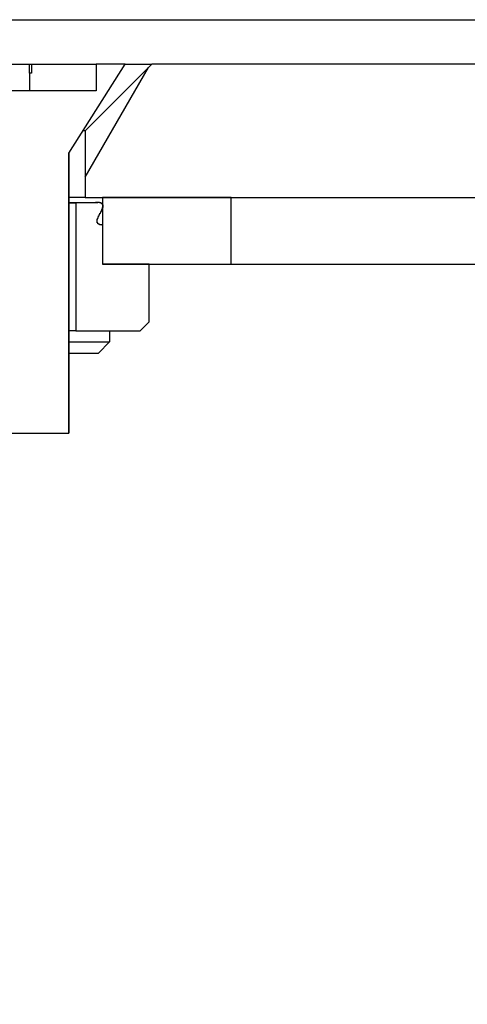
# Model space of a CAD drawing. Extents: x 0 to 2520, y 0 to 1782.
# Drawn here: x 1397 to 1407, y 1374 to 1396 of the extents above; entities that cross this region are included whole.
import ezdxf

# ---------------------------------------------------------------- set-up
doc = ezdxf.new("R2010")
doc.units = 0
doc.header["$LTSCALE"] = 6
doc.layers.get('0').update_dxf_attribs({"linetype": 'CONTINUOUS'})
doc.layers.get('DEFPOINTS').update_dxf_attribs({"linetype": 'CONTINUOUS'})
for name, color, linetype in [('DIMENSION__ISO_', 7, 'CONTINUOUS'), ('HATCH__ISO_', 7, 'CONTINUOUS'), ('VISIBLE__ISO_', 7, 'CONTINUOUS')]:
    doc.layers.add(name, color=color, linetype=linetype)
doc.styles.add('NOTE_TEXT__ISO_', font='txt.shx', dxfattribs={"bigfont": 'bigfont.shx'})
doc.dimstyles.get("Standard").update_dxf_attribs({"dimtxt": 0.18, "dimasz": 0.18, "dimexe": 0.18, "dimexo": 0.0625, "dimgap": 0.09, "dimtad": 0, "dimtih": 1, "dimtoh": 1, "dimzin": 0, "dimcen": 0.09, "dimazin": 3, "dimtfac": 1, "dimtofl": 0, "dimtmove": 0, "dimatfit": 3})

# ---------------------------------------------------------------- blocks, each defined once
blk = doc.blocks.new('*X74')
at = {"color": 0}
blk.add_line((1398.107, 1392.891), (1399.53, 1395.355), dxfattribs=at)
blk = doc.blocks.new('*U84')
at = {"layer": 'DIMENSION__ISO_', "style": 'NOTE_TEXT__ISO_'}
blk.add_text('353.00 mm [13.898 in]', height=18, rotation=90, dxfattribs=at).set_placement((1248.085, 1070.732))
blk = doc.blocks.new('*D13')
at = {"layer": 'DEFPOINTS', "color": 0}
for p in [(1384.657, 1392.432), (1252.657, 1039.432), (1397.356, 1039.432)]:
    blk.add_point(p, dxfattribs=at)
at = {"layer": 'DIMENSION__ISO_'}
for p, q in [((1384.657, 1392.432), (1233.607, 1392.432)), ((1252.657, 1377.432), (1252.657, 1054.432)), ((1397.356, 1039.432), (1233.607, 1039.432))]:
    blk.add_line(p, q, dxfattribs=at)
for points in [[(1250.157, 1377.432), (1255.157, 1377.432), (1252.657, 1392.432)], [(1250.157, 1054.432), (1255.157, 1054.432), (1252.657, 1039.432)]]:
    blk.add_solid(points, dxfattribs=at)
blk.add_blockref('*U84', (0, 0))

msp = doc.modelspace()

# ---------------------------------------------------------------- linework, layer by layer
at = {"layer": 'VISIBLE__ISO_'}
for p, q in [((1384.589, 1396.432), (1561.589, 1396.432)), ((1395.857, 1395.432), (1396.857, 1395.432)), ((1396.857, 1395.432), (1396.902, 1395.432)), ((1396.857, 1395.232), (1396.857, 1395.432)), ((1396.902, 1395.232), (1396.857, 1395.232)), ((1396.857, 1395.232), (1396.857, 1394.832)), ((1396.902, 1395.432), (1396.902, 1395.232)), ((1396.902, 1395.432), (1398.357, 1395.432)), ((1397.742, 1393.432), (1399.007, 1395.432)), ((1397.742, 1393.432), (1399.007, 1395.432)), ((1399.607, 1395.432), (1398.107, 1393.932)), ((1399.007, 1395.432), (1398.357, 1395.432)), ((1398.357, 1395.432), (1398.357, 1394.832)), ((1399.007, 1395.432), (1399.607, 1395.432)), ((1546.657, 1395.432), (1399.607, 1395.432)), ((1398.357, 1394.832), (1394.357, 1394.832)), ((1398.107, 1393.932), (1398.058, 1393.932)), ((1398.107, 1393.932), (1398.107, 1392.432)), ((1397.742, 1387.132), (1397.742, 1393.432)), ((1397.742, 1393.432), (1397.742, 1387.132)), ((1398.107, 1392.432), (1397.742, 1392.432)), ((1398.107, 1392.432), (1548.157, 1392.432)), ((1401.397, 1392.432), (1398.497, 1392.432)), ((1398.497, 1392.432), (1398.497, 1390.932)), ((1401.397, 1390.932), (1401.397, 1392.432)), ((1397.742, 1392.317), (1398.389, 1392.317)), ((1397.742, 1392.312), (1397.897, 1392.312)), ((1398.319, 1392.312), (1397.897, 1392.312)), ((1397.897, 1392.312), (1397.897, 1389.432)), ((1398.507, 1390.932), (1398.507, 1391.814)), ((1398.497, 1390.932), (1401.397, 1390.932)), ((1399.547, 1390.932), (1398.507, 1390.932)), ((1399.547, 1389.632), (1399.547, 1390.932)), ((1399.547, 1390.932), (1412.456, 1390.932)), ((1399.347, 1389.432), (1399.547, 1389.632)), ((1397.897, 1389.432), (1397.742, 1389.432)), ((1397.897, 1389.432), (1399.347, 1389.432)), ((1398.656, 1389.432), (1398.656, 1389.182)), ((1397.742, 1389.182), (1398.656, 1389.182)), ((1398.406, 1388.932), (1398.656, 1389.182)), ((1397.742, 1388.932), (1398.406, 1388.932)), ((1394.972, 1387.132), (1397.742, 1387.132))]:
    msp.add_line(p, q, dxfattribs=at)
msp.add_polyline3d([(1398.51, 1391.81, 0), (1398.51, 1391.81, 0), (1398.5, 1391.81, 0), (1398.5, 1391.81, 0), (1398.5, 1391.81, 0), (1398.5, 1391.81, 0), (1398.5, 1391.81, 0), (1398.5, 1391.81, 0), (1398.5, 1391.81, 0), (1398.5, 1391.81, 0), (1398.49, 1391.81, 0), (1398.49, 1391.81, 0), (1398.49, 1391.81, 0), (1398.49, 1391.81, 0), (1398.49, 1391.81, 0), (1398.49, 1391.81, 0), (1398.49, 1391.81, 0), (1398.49, 1391.81, 0), (1398.48, 1391.81, 0), (1398.48, 1391.81, 0), (1398.48, 1391.81, 0), (1398.48, 1391.82, 0), (1398.48, 1391.82, 0), (1398.48, 1391.82, 0), (1398.48, 1391.82, 0), (1398.48, 1391.82, 0), (1398.48, 1391.82, 0), (1398.47, 1391.82, 0), (1398.47, 1391.82, 0), (1398.47, 1391.82, 0), (1398.47, 1391.82, 0), (1398.47, 1391.82, 0), (1398.47, 1391.82, 0), (1398.47, 1391.82, 0), (1398.47, 1391.82, 0), (1398.47, 1391.82, 0), (1398.46, 1391.82, 0), (1398.46, 1391.82, 0), (1398.46, 1391.82, 0), (1398.46, 1391.82, 0), (1398.46, 1391.82, 0), (1398.46, 1391.82, 0), (1398.46, 1391.82, 0), (1398.46, 1391.82, 0), (1398.46, 1391.82, 0), (1398.46, 1391.82, 0), (1398.45, 1391.82, 0), (1398.45, 1391.82, 0), (1398.45, 1391.82, 0), (1398.45, 1391.82, 0), (1398.45, 1391.82, 0), (1398.45, 1391.82, 0), (1398.45, 1391.82, 0), (1398.45, 1391.82, 0), (1398.45, 1391.82, 0), (1398.45, 1391.82, 0), (1398.44, 1391.82, 0), (1398.44, 1391.82, 0), (1398.44, 1391.82, 0), (1398.44, 1391.82, 0), (1398.44, 1391.82, 0), (1398.44, 1391.82, 0), (1398.44, 1391.82, 0), (1398.44, 1391.82, 0), (1398.44, 1391.82, 0), (1398.44, 1391.82, 0), (1398.44, 1391.82, 0), (1398.44, 1391.82, 0), (1398.43, 1391.82, 0), (1398.43, 1391.82, 0), (1398.43, 1391.82, 0), (1398.43, 1391.82, 0), (1398.43, 1391.82, 0), (1398.43, 1391.82, 0), (1398.43, 1391.82, 0), (1398.43, 1391.82, 0), (1398.43, 1391.83, 0), (1398.43, 1391.83, 0), (1398.43, 1391.83, 0), (1398.43, 1391.83, 0), (1398.43, 1391.83, 0), (1398.42, 1391.83, 0), (1398.42, 1391.83, 0), (1398.42, 1391.83, 0), (1398.42, 1391.83, 0), (1398.42, 1391.83, 0), (1398.42, 1391.83, 0), (1398.42, 1391.83, 0), (1398.42, 1391.83, 0), (1398.42, 1391.83, 0), (1398.42, 1391.83, 0), (1398.42, 1391.83, 0), (1398.42, 1391.83, 0), (1398.42, 1391.83, 0), (1398.42, 1391.83, 0), (1398.41, 1391.83, 0), (1398.41, 1391.83, 0), (1398.41, 1391.83, 0), (1398.41, 1391.83, 0), (1398.41, 1391.83, 0), (1398.41, 1391.83, 0), (1398.41, 1391.83, 0), (1398.41, 1391.83, 0), (1398.41, 1391.83, 0), (1398.41, 1391.83, 0), (1398.41, 1391.83, 0), (1398.41, 1391.84, 0), (1398.41, 1391.84, 0), (1398.41, 1391.84, 0), (1398.4, 1391.84, 0), (1398.4, 1391.84, 0), (1398.4, 1391.84, 0), (1398.4, 1391.84, 0), (1398.4, 1391.84, 0), (1398.4, 1391.84, 0), (1398.4, 1391.84, 0), (1398.4, 1391.84, 0), (1398.4, 1391.84, 0), (1398.4, 1391.84, 0), (1398.4, 1391.84, 0), (1398.4, 1391.84, 0), (1398.4, 1391.84, 0), (1398.4, 1391.84, 0), (1398.4, 1391.84, 0), (1398.4, 1391.84, 0), (1398.4, 1391.84, 0), (1398.39, 1391.84, 0), (1398.39, 1391.85, 0), (1398.39, 1391.85, 0), (1398.39, 1391.85, 0), (1398.39, 1391.85, 0), (1398.39, 1391.85, 0), (1398.39, 1391.85, 0), (1398.39, 1391.85, 0), (1398.39, 1391.85, 0), (1398.39, 1391.85, 0), (1398.39, 1391.85, 0), (1398.39, 1391.85, 0), (1398.39, 1391.85, 0), (1398.39, 1391.85, 0), (1398.39, 1391.85, 0), (1398.39, 1391.85, 0), (1398.39, 1391.85, 0), (1398.39, 1391.85, 0), (1398.39, 1391.86, 0), (1398.39, 1391.86, 0), (1398.38, 1391.86, 0), (1398.38, 1391.86, 0), (1398.38, 1391.86, 0), (1398.38, 1391.86, 0), (1398.38, 1391.86, 0), (1398.38, 1391.86, 0), (1398.38, 1391.86, 0), (1398.38, 1391.86, 0), (1398.38, 1391.86, 0), (1398.38, 1391.86, 0), (1398.38, 1391.86, 0), (1398.38, 1391.86, 0), (1398.38, 1391.87, 0), (1398.38, 1391.87, 0), (1398.38, 1391.87, 0), (1398.38, 1391.87, 0), (1398.38, 1391.87, 0), (1398.38, 1391.87, 0), (1398.38, 1391.87, 0), (1398.38, 1391.87, 0), (1398.38, 1391.87, 0), (1398.38, 1391.87, 0), (1398.38, 1391.87, 0), (1398.38, 1391.87, 0), (1398.38, 1391.87, 0), (1398.38, 1391.87, 0), (1398.38, 1391.88, 0), (1398.38, 1391.88, 0), (1398.38, 1391.88, 0), (1398.38, 1391.88, 0), (1398.38, 1391.88, 0), (1398.38, 1391.88, 0), (1398.38, 1391.88, 0), (1398.38, 1391.88, 0), (1398.38, 1391.88, 0), (1398.38, 1391.88, 0), (1398.38, 1391.88, 0), (1398.38, 1391.88, 0), (1398.38, 1391.88, 0), (1398.38, 1391.89, 0), (1398.38, 1391.89, 0), (1398.38, 1391.89, 0), (1398.38, 1391.89, 0), (1398.38, 1391.89, 0), (1398.38, 1391.89, 0), (1398.38, 1391.89, 0), (1398.38, 1391.89, 0), (1398.38, 1391.89, 0), (1398.38, 1391.89, 0), (1398.38, 1391.89, 0), (1398.38, 1391.89, 0), (1398.38, 1391.89, 0), (1398.38, 1391.9, 0), (1398.38, 1391.9, 0), (1398.38, 1391.9, 0), (1398.38, 1391.9, 0), (1398.38, 1391.9, 0), (1398.38, 1391.9, 0), (1398.38, 1391.9, 0), (1398.38, 1391.9, 0), (1398.38, 1391.9, 0), (1398.38, 1391.9, 0), (1398.38, 1391.9, 0), (1398.38, 1391.9, 0), (1398.38, 1391.91, 0), (1398.38, 1391.91, 0), (1398.38, 1391.91, 0), (1398.38, 1391.91, 0), (1398.38, 1391.91, 0), (1398.38, 1391.91, 0), (1398.38, 1391.91, 0), (1398.38, 1391.91, 0), (1398.38, 1391.91, 0), (1398.38, 1391.91, 0), (1398.38, 1391.91, 0), (1398.38, 1391.91, 0), (1398.38, 1391.91, 0), (1398.38, 1391.92, 0), (1398.38, 1391.92, 0), (1398.38, 1391.92, 0), (1398.38, 1391.92, 0), (1398.38, 1391.92, 0), (1398.38, 1391.92, 0), (1398.38, 1391.92, 0), (1398.38, 1391.92, 0), (1398.38, 1391.92, 0), (1398.38, 1391.92, 0), (1398.38, 1391.92, 0), (1398.38, 1391.92, 0), (1398.38, 1391.92, 0), (1398.38, 1391.93, 0), (1398.38, 1391.93, 0), (1398.38, 1391.93, 0), (1398.38, 1391.93, 0), (1398.38, 1391.93, 0), (1398.38, 1391.93, 0), (1398.38, 1391.93, 0), (1398.38, 1391.93, 0), (1398.38, 1391.93, 0), (1398.38, 1391.93, 0), (1398.38, 1391.93, 0), (1398.38, 1391.93, 0), (1398.38, 1391.93, 0), (1398.38, 1391.94, 0), (1398.38, 1391.94, 0), (1398.38, 1391.94, 0), (1398.38, 1391.94, 0), (1398.38, 1391.94, 0), (1398.38, 1391.94, 0), (1398.38, 1391.94, 0), (1398.38, 1391.94, 0), (1398.38, 1391.94, 0), (1398.38, 1391.94, 0), (1398.38, 1391.94, 0), (1398.38, 1391.94, 0), (1398.38, 1391.94, 0), (1398.38, 1391.95, 0), (1398.38, 1391.95, 0), (1398.39, 1391.95, 0), (1398.39, 1391.95, 0), (1398.39, 1391.95, 0), (1398.39, 1391.95, 0), (1398.39, 1391.95, 0), (1398.39, 1391.95, 0), (1398.39, 1391.95, 0), (1398.39, 1391.95, 0), (1398.39, 1391.95, 0), (1398.39, 1391.95, 0), (1398.39, 1391.96, 0), (1398.39, 1391.96, 0), (1398.39, 1391.96, 0), (1398.39, 1391.96, 0), (1398.39, 1391.96, 0), (1398.39, 1391.96, 0), (1398.39, 1391.96, 0), (1398.39, 1391.96, 0), (1398.39, 1391.96, 0), (1398.39, 1391.96, 0), (1398.39, 1391.96, 0), (1398.39, 1391.96, 0), (1398.39, 1391.96, 0), (1398.39, 1391.97, 0), (1398.39, 1391.97, 0), (1398.39, 1391.97, 0), (1398.39, 1391.97, 0), (1398.39, 1391.97, 0), (1398.39, 1391.97, 0), (1398.39, 1391.97, 0), (1398.39, 1391.97, 0), (1398.39, 1391.97, 0), (1398.39, 1391.97, 0), (1398.39, 1391.97, 0), (1398.4, 1391.97, 0), (1398.4, 1391.98, 0), (1398.4, 1391.98, 0), (1398.4, 1391.98, 0), (1398.4, 1391.98, 0), (1398.4, 1391.98, 0), (1398.4, 1391.98, 0), (1398.4, 1391.98, 0), (1398.4, 1391.98, 0), (1398.4, 1391.98, 0), (1398.4, 1391.98, 0), (1398.4, 1391.98, 0), (1398.4, 1391.98, 0), (1398.4, 1391.99, 0), (1398.4, 1391.99, 0), (1398.4, 1391.99, 0), (1398.4, 1391.99, 0), (1398.4, 1391.99, 0), (1398.4, 1391.99, 0), (1398.4, 1391.99, 0), (1398.4, 1391.99, 0), (1398.4, 1391.99, 0), (1398.4, 1391.99, 0), (1398.4, 1391.99, 0), (1398.4, 1391.99, 0), (1398.4, 1392, 0), (1398.4, 1392, 0), (1398.41, 1392, 0), (1398.41, 1392, 0), (1398.41, 1392, 0), (1398.41, 1392, 0), (1398.41, 1392, 0), (1398.41, 1392, 0), (1398.41, 1392, 0), (1398.41, 1392, 0), (1398.41, 1392, 0), (1398.41, 1392, 0), (1398.41, 1392.01, 0), (1398.41, 1392.01, 0), (1398.41, 1392.01, 0), (1398.41, 1392.01, 0), (1398.41, 1392.01, 0), (1398.41, 1392.01, 0), (1398.41, 1392.01, 0), (1398.41, 1392.01, 0), (1398.41, 1392.01, 0), (1398.41, 1392.01, 0), (1398.41, 1392.01, 0), (1398.41, 1392.01, 0), (1398.41, 1392.02, 0), (1398.41, 1392.02, 0), (1398.41, 1392.02, 0), (1398.42, 1392.02, 0), (1398.42, 1392.02, 0), (1398.42, 1392.02, 0), (1398.42, 1392.02, 0), (1398.42, 1392.02, 0), (1398.42, 1392.02, 0), (1398.42, 1392.02, 0), (1398.42, 1392.02, 0), (1398.42, 1392.02, 0), (1398.42, 1392.03, 0), (1398.42, 1392.03, 0), (1398.42, 1392.03, 0), (1398.42, 1392.03, 0), (1398.42, 1392.03, 0), (1398.42, 1392.03, 0), (1398.42, 1392.03, 0), (1398.42, 1392.03, 0), (1398.42, 1392.03, 0), (1398.42, 1392.03, 0), (1398.42, 1392.03, 0), (1398.42, 1392.03, 0), (1398.42, 1392.04, 0), (1398.42, 1392.04, 0), (1398.42, 1392.04, 0), (1398.43, 1392.04, 0), (1398.43, 1392.04, 0), (1398.43, 1392.04, 0), (1398.43, 1392.04, 0), (1398.43, 1392.04, 0), (1398.43, 1392.04, 0), (1398.43, 1392.04, 0), (1398.43, 1392.04, 0), (1398.43, 1392.04, 0), (1398.43, 1392.05, 0), (1398.43, 1392.05, 0), (1398.43, 1392.05, 0), (1398.43, 1392.05, 0), (1398.43, 1392.05, 0), (1398.43, 1392.05, 0), (1398.43, 1392.05, 0), (1398.43, 1392.05, 0), (1398.43, 1392.05, 0), (1398.43, 1392.05, 0), (1398.43, 1392.05, 0), (1398.43, 1392.05, 0), (1398.43, 1392.06, 0), (1398.44, 1392.06, 0), (1398.44, 1392.06, 0), (1398.44, 1392.06, 0), (1398.44, 1392.06, 0), (1398.44, 1392.06, 0), (1398.44, 1392.06, 0), (1398.44, 1392.06, 0), (1398.44, 1392.06, 0), (1398.44, 1392.06, 0), (1398.44, 1392.06, 0), (1398.44, 1392.07, 0), (1398.44, 1392.07, 0), (1398.44, 1392.07, 0), (1398.44, 1392.07, 0), (1398.44, 1392.07, 0), (1398.44, 1392.07, 0), (1398.44, 1392.07, 0), (1398.44, 1392.07, 0), (1398.44, 1392.07, 0), (1398.44, 1392.07, 0), (1398.44, 1392.07, 0), (1398.44, 1392.07, 0), (1398.44, 1392.08, 0), (1398.45, 1392.08, 0), (1398.45, 1392.08, 0), (1398.45, 1392.08, 0), (1398.45, 1392.08, 0), (1398.45, 1392.08, 0), (1398.45, 1392.08, 0), (1398.45, 1392.08, 0), (1398.45, 1392.08, 0), (1398.45, 1392.08, 0), (1398.45, 1392.08, 0), (1398.45, 1392.08, 0), (1398.45, 1392.09, 0), (1398.45, 1392.09, 0), (1398.45, 1392.09, 0), (1398.45, 1392.09, 0), (1398.45, 1392.09, 0), (1398.45, 1392.09, 0), (1398.45, 1392.09, 0), (1398.45, 1392.09, 0), (1398.45, 1392.09, 0), (1398.45, 1392.09, 0), (1398.45, 1392.09, 0), (1398.46, 1392.09, 0), (1398.46, 1392.1, 0), (1398.46, 1392.1, 0), (1398.46, 1392.1, 0), (1398.46, 1392.1, 0), (1398.46, 1392.1, 0), (1398.46, 1392.1, 0), (1398.46, 1392.1, 0), (1398.46, 1392.1, 0), (1398.46, 1392.1, 0), (1398.46, 1392.1, 0), (1398.46, 1392.1, 0), (1398.46, 1392.1, 0), (1398.46, 1392.11, 0), (1398.46, 1392.11, 0), (1398.46, 1392.11, 0), (1398.46, 1392.11, 0), (1398.46, 1392.11, 0), (1398.46, 1392.11, 0), (1398.46, 1392.11, 0), (1398.46, 1392.11, 0), (1398.46, 1392.11, 0), (1398.46, 1392.11, 0), (1398.47, 1392.11, 0), (1398.47, 1392.12, 0), (1398.47, 1392.12, 0), (1398.47, 1392.12, 0), (1398.47, 1392.12, 0), (1398.47, 1392.12, 0), (1398.47, 1392.12, 0), (1398.47, 1392.12, 0), (1398.47, 1392.12, 0), (1398.47, 1392.12, 0), (1398.47, 1392.12, 0), (1398.47, 1392.12, 0), (1398.47, 1392.12, 0), (1398.47, 1392.13, 0), (1398.47, 1392.13, 0), (1398.47, 1392.13, 0), (1398.47, 1392.13, 0), (1398.47, 1392.13, 0), (1398.47, 1392.13, 0), (1398.47, 1392.13, 0), (1398.47, 1392.13, 0), (1398.47, 1392.13, 0), (1398.47, 1392.13, 0), (1398.47, 1392.13, 0), (1398.48, 1392.13, 0), (1398.48, 1392.13, 0), (1398.48, 1392.14, 0), (1398.48, 1392.14, 0), (1398.48, 1392.14, 0), (1398.48, 1392.14, 0), (1398.48, 1392.14, 0), (1398.48, 1392.14, 0), (1398.48, 1392.14, 0), (1398.48, 1392.14, 0), (1398.48, 1392.14, 0), (1398.48, 1392.14, 0), (1398.48, 1392.14, 0), (1398.48, 1392.14, 0), (1398.48, 1392.15, 0), (1398.48, 1392.15, 0), (1398.48, 1392.15, 0), (1398.48, 1392.15, 0), (1398.48, 1392.15, 0), (1398.48, 1392.15, 0), (1398.48, 1392.15, 0), (1398.48, 1392.15, 0), (1398.48, 1392.15, 0), (1398.48, 1392.15, 0), (1398.48, 1392.15, 0), (1398.48, 1392.15, 0), (1398.48, 1392.16, 0), (1398.49, 1392.16, 0), (1398.49, 1392.16, 0), (1398.49, 1392.16, 0), (1398.49, 1392.16, 0), (1398.49, 1392.16, 0), (1398.49, 1392.16, 0), (1398.49, 1392.16, 0), (1398.49, 1392.16, 0), (1398.49, 1392.16, 0), (1398.49, 1392.16, 0), (1398.49, 1392.16, 0), (1398.49, 1392.16, 0), (1398.49, 1392.17, 0), (1398.49, 1392.17, 0), (1398.49, 1392.17, 0), (1398.49, 1392.17, 0), (1398.49, 1392.17, 0), (1398.49, 1392.17, 0), (1398.49, 1392.17, 0), (1398.49, 1392.17, 0), (1398.49, 1392.17, 0), (1398.49, 1392.17, 0), (1398.49, 1392.17, 0), (1398.49, 1392.17, 0), (1398.49, 1392.17, 0), (1398.49, 1392.18, 0), (1398.49, 1392.18, 0), (1398.49, 1392.18, 0), (1398.49, 1392.18, 0), (1398.49, 1392.18, 0), (1398.5, 1392.18, 0), (1398.5, 1392.18, 0), (1398.5, 1392.18, 0), (1398.5, 1392.18, 0), (1398.5, 1392.18, 0), (1398.5, 1392.18, 0), (1398.5, 1392.18, 0), (1398.5, 1392.19, 0), (1398.5, 1392.19, 0), (1398.5, 1392.19, 0), (1398.5, 1392.19, 0), (1398.5, 1392.19, 0), (1398.5, 1392.19, 0), (1398.5, 1392.19, 0), (1398.5, 1392.19, 0), (1398.5, 1392.19, 0), (1398.5, 1392.19, 0), (1398.5, 1392.19, 0), (1398.5, 1392.19, 0), (1398.5, 1392.19, 0), (1398.5, 1392.19, 0), (1398.5, 1392.2, 0), (1398.5, 1392.2, 0), (1398.5, 1392.2, 0), (1398.5, 1392.2, 0), (1398.5, 1392.2, 0), (1398.5, 1392.2, 0), (1398.5, 1392.2, 0), (1398.5, 1392.2, 0), (1398.5, 1392.2, 0), (1398.5, 1392.2, 0), (1398.5, 1392.2, 0), (1398.5, 1392.2, 0), (1398.5, 1392.2, 0), (1398.5, 1392.21, 0), (1398.5, 1392.21, 0), (1398.5, 1392.21, 0), (1398.5, 1392.21, 0), (1398.5, 1392.21, 0), (1398.5, 1392.21, 0), (1398.5, 1392.21, 0), (1398.51, 1392.21, 0), (1398.51, 1392.21, 0), (1398.51, 1392.21, 0), (1398.51, 1392.21, 0), (1398.51, 1392.21, 0), (1398.51, 1392.21, 0), (1398.51, 1392.22, 0), (1398.51, 1392.22, 0), (1398.51, 1392.22, 0), (1398.51, 1392.22, 0), (1398.51, 1392.22, 0), (1398.51, 1392.22, 0), (1398.51, 1392.22, 0), (1398.51, 1392.22, 0), (1398.51, 1392.22, 0), (1398.51, 1392.22, 0), (1398.51, 1392.22, 0), (1398.51, 1392.22, 0), (1398.51, 1392.22, 0), (1398.51, 1392.22, 0), (1398.51, 1392.23, 0), (1398.51, 1392.23, 0), (1398.51, 1392.23, 0), (1398.51, 1392.23, 0), (1398.51, 1392.23, 0), (1398.51, 1392.23, 0), (1398.51, 1392.23, 0), (1398.51, 1392.23, 0), (1398.51, 1392.23, 0), (1398.51, 1392.23, 0), (1398.51, 1392.23, 0), (1398.51, 1392.23, 0), (1398.51, 1392.23, 0), (1398.51, 1392.23, 0), (1398.51, 1392.24, 0), (1398.51, 1392.24, 0), (1398.51, 1392.24, 0), (1398.51, 1392.24, 0), (1398.51, 1392.24, 0), (1398.51, 1392.24, 0), (1398.51, 1392.24, 0), (1398.51, 1392.24, 0), (1398.51, 1392.24, 0), (1398.51, 1392.24, 0), (1398.51, 1392.24, 0), (1398.51, 1392.24, 0), (1398.51, 1392.24, 0), (1398.51, 1392.24, 0), (1398.51, 1392.25, 0), (1398.51, 1392.25, 0), (1398.51, 1392.25, 0), (1398.51, 1392.25, 0), (1398.51, 1392.25, 0), (1398.51, 1392.25, 0), (1398.51, 1392.25, 0), (1398.51, 1392.25, 0), (1398.51, 1392.25, 0), (1398.51, 1392.25, 0), (1398.51, 1392.25, 0), (1398.51, 1392.25, 0), (1398.51, 1392.25, 0), (1398.51, 1392.25, 0), (1398.51, 1392.26, 0), (1398.51, 1392.26, 0), (1398.51, 1392.26, 0), (1398.51, 1392.26, 0), (1398.51, 1392.26, 0), (1398.51, 1392.26, 0), (1398.51, 1392.26, 0), (1398.51, 1392.26, 0), (1398.51, 1392.26, 0), (1398.51, 1392.26, 0), (1398.51, 1392.26, 0), (1398.51, 1392.26, 0), (1398.51, 1392.26, 0), (1398.51, 1392.26, 0), (1398.51, 1392.27, 0), (1398.51, 1392.27, 0), (1398.51, 1392.27, 0), (1398.51, 1392.27, 0), (1398.51, 1392.27, 0), (1398.51, 1392.27, 0), (1398.51, 1392.27, 0), (1398.51, 1392.27, 0), (1398.5, 1392.27, 0), (1398.5, 1392.27, 0), (1398.5, 1392.27, 0), (1398.5, 1392.27, 0), (1398.5, 1392.27, 0), (1398.5, 1392.27, 0), (1398.5, 1392.27, 0), (1398.5, 1392.28, 0), (1398.5, 1392.28, 0), (1398.5, 1392.28, 0), (1398.5, 1392.28, 0), (1398.5, 1392.28, 0), (1398.5, 1392.28, 0), (1398.5, 1392.28, 0), (1398.5, 1392.28, 0), (1398.5, 1392.28, 0), (1398.5, 1392.28, 0), (1398.5, 1392.28, 0), (1398.5, 1392.28, 0), (1398.5, 1392.28, 0), (1398.5, 1392.28, 0), (1398.5, 1392.28, 0), (1398.5, 1392.28, 0), (1398.5, 1392.28, 0), (1398.5, 1392.29, 0), (1398.5, 1392.29, 0), (1398.5, 1392.29, 0), (1398.49, 1392.29, 0), (1398.49, 1392.29, 0), (1398.49, 1392.29, 0), (1398.49, 1392.29, 0), (1398.49, 1392.29, 0), (1398.49, 1392.29, 0), (1398.49, 1392.29, 0), (1398.49, 1392.29, 0), (1398.49, 1392.29, 0), (1398.49, 1392.29, 0), (1398.49, 1392.29, 0), (1398.49, 1392.29, 0), (1398.49, 1392.29, 0), (1398.49, 1392.29, 0), (1398.49, 1392.29, 0), (1398.49, 1392.29, 0), (1398.49, 1392.29, 0), (1398.49, 1392.29, 0), (1398.49, 1392.3, 0), (1398.48, 1392.3, 0), (1398.48, 1392.3, 0), (1398.48, 1392.3, 0), (1398.48, 1392.3, 0), (1398.48, 1392.3, 0), (1398.48, 1392.3, 0), (1398.48, 1392.3, 0), (1398.48, 1392.3, 0), (1398.48, 1392.3, 0), (1398.48, 1392.3, 0), (1398.48, 1392.3, 0), (1398.48, 1392.3, 0), (1398.48, 1392.3, 0), (1398.48, 1392.3, 0), (1398.48, 1392.3, 0), (1398.48, 1392.3, 0), (1398.48, 1392.3, 0), (1398.47, 1392.3, 0), (1398.47, 1392.3, 0), (1398.47, 1392.3, 0), (1398.47, 1392.3, 0), (1398.47, 1392.3, 0), (1398.47, 1392.3, 0), (1398.47, 1392.3, 0), (1398.47, 1392.3, 0), (1398.47, 1392.3, 0), (1398.47, 1392.3, 0), (1398.47, 1392.31, 0), (1398.47, 1392.31, 0), (1398.47, 1392.31, 0), (1398.47, 1392.31, 0), (1398.47, 1392.31, 0), (1398.46, 1392.31, 0), (1398.46, 1392.31, 0), (1398.46, 1392.31, 0), (1398.46, 1392.31, 0), (1398.46, 1392.31, 0), (1398.46, 1392.31, 0), (1398.46, 1392.31, 0), (1398.46, 1392.31, 0), (1398.46, 1392.31, 0), (1398.46, 1392.31, 0), (1398.46, 1392.31, 0), (1398.46, 1392.31, 0), (1398.46, 1392.31, 0), (1398.46, 1392.31, 0), (1398.46, 1392.31, 0), (1398.45, 1392.31, 0), (1398.45, 1392.31, 0), (1398.45, 1392.31, 0), (1398.45, 1392.31, 0), (1398.45, 1392.31, 0), (1398.45, 1392.31, 0), (1398.45, 1392.31, 0), (1398.45, 1392.31, 0), (1398.45, 1392.31, 0), (1398.45, 1392.31, 0), (1398.45, 1392.31, 0), (1398.45, 1392.31, 0), (1398.45, 1392.31, 0), (1398.45, 1392.31, 0), (1398.44, 1392.31, 0), (1398.44, 1392.31, 0), (1398.44, 1392.31, 0), (1398.44, 1392.31, 0), (1398.44, 1392.31, 0), (1398.44, 1392.31, 0), (1398.44, 1392.31, 0), (1398.44, 1392.31, 0), (1398.44, 1392.31, 0), (1398.44, 1392.31, 0), (1398.44, 1392.31, 0), (1398.44, 1392.31, 0), (1398.44, 1392.31, 0), (1398.43, 1392.31, 0), (1398.43, 1392.31, 0), (1398.43, 1392.31, 0), (1398.43, 1392.31, 0), (1398.43, 1392.31, 0), (1398.43, 1392.31, 0), (1398.43, 1392.31, 0), (1398.43, 1392.31, 0), (1398.43, 1392.31, 0), (1398.43, 1392.32, 0), (1398.43, 1392.32, 0), (1398.43, 1392.32, 0), (1398.42, 1392.32, 0), (1398.42, 1392.32, 0), (1398.42, 1392.32, 0), (1398.42, 1392.32, 0), (1398.42, 1392.32, 0), (1398.42, 1392.32, 0), (1398.42, 1392.32, 0), (1398.42, 1392.32, 0), (1398.42, 1392.32, 0), (1398.42, 1392.32, 0), (1398.42, 1392.32, 0), (1398.41, 1392.32, 0), (1398.41, 1392.32, 0), (1398.41, 1392.32, 0), (1398.41, 1392.32, 0), (1398.41, 1392.32, 0), (1398.41, 1392.32, 0), (1398.41, 1392.32, 0), (1398.41, 1392.32, 0), (1398.41, 1392.32, 0), (1398.41, 1392.32, 0), (1398.4, 1392.32, 0), (1398.4, 1392.32, 0), (1398.4, 1392.32, 0), (1398.4, 1392.32, 0), (1398.4, 1392.32, 0), (1398.4, 1392.32, 0), (1398.4, 1392.32, 0), (1398.4, 1392.32, 0), (1398.4, 1392.32, 0), (1398.4, 1392.32, 0), (1398.39, 1392.32, 0), (1398.39, 1392.32, 0), (1398.39, 1392.32, 0), (1398.39, 1392.32, 0), (1398.39, 1392.32, 0), (1398.39, 1392.32, 0), (1398.39, 1392.32, 0), (1398.39, 1392.32, 0), (1398.39, 1392.32, 0), (1398.38, 1392.32, 0), (1398.38, 1392.32, 0), (1398.38, 1392.32, 0), (1398.38, 1392.32, 0), (1398.38, 1392.32, 0), (1398.38, 1392.32, 0), (1398.38, 1392.32, 0), (1398.38, 1392.32, 0), (1398.38, 1392.32, 0), (1398.37, 1392.32, 0), (1398.37, 1392.32, 0), (1398.37, 1392.32, 0), (1398.37, 1392.32, 0), (1398.37, 1392.32, 0), (1398.37, 1392.32, 0), (1398.37, 1392.32, 0), (1398.37, 1392.32, 0), (1398.37, 1392.32, 0), (1398.36, 1392.32, 0), (1398.36, 1392.32, 0), (1398.36, 1392.32, 0), (1398.36, 1392.32, 0), (1398.36, 1392.32, 0), (1398.36, 1392.32, 0), (1398.36, 1392.32, 0), (1398.36, 1392.32, 0), (1398.35, 1392.32, 0), (1398.35, 1392.32, 0), (1398.35, 1392.32, 0), (1398.35, 1392.32, 0), (1398.35, 1392.32, 0), (1398.35, 1392.32, 0), (1398.35, 1392.32, 0), (1398.35, 1392.32, 0), (1398.34, 1392.32, 0), (1398.34, 1392.31, 0), (1398.34, 1392.31, 0), (1398.34, 1392.31, 0), (1398.34, 1392.31, 0), (1398.34, 1392.31, 0), (1398.34, 1392.31, 0), (1398.34, 1392.31, 0), (1398.33, 1392.31, 0), (1398.33, 1392.31, 0), (1398.33, 1392.31, 0), (1398.33, 1392.31, 0), (1398.33, 1392.31, 0), (1398.33, 1392.31, 0), (1398.33, 1392.31, 0), (1398.32, 1392.31, 0), (1398.32, 1392.31, 0), (1398.32, 1392.31, 0), (1398.32, 1392.31, 0), (1398.32, 1392.31, 0)], dxfattribs=at)

# ---------------------------------------------------------------- block references
at = {"layer": 'HATCH__ISO_', "linetype": 'CONTINUOUS'}
msp.add_blockref('*X74', (0, 0), dxfattribs=at)

# ---------------------------------------------------------------- dimensions: what is measured, and where the dimension line sits
at = {"layer": 'DIMENSION__ISO_'}
dim = msp.add_linear_dim(base=(1252.657, 1039.432), p1=(1384.657, 1392.432), p2=(1397.356, 1039.432), angle=270, text='<> mm [13.898 in]', dimstyle='Standard', override={"dimgap": 0.762, "dimdec": 2, "dimpost": '', "dimtol": 0, "dimlim": 0, "dimtp": 0, "dimtm": 0, "dimtdec": 2, "dimtofl": 0, "dimatfit": 1}, dxfattribs=at)
dim.commit()
dim.dimension.update_dxf_attribs({"geometry": '*D13', "text_midpoint": (1252.657, 1215.932), "dimtype": 128})

doc.saveas('drawing.dxf')
